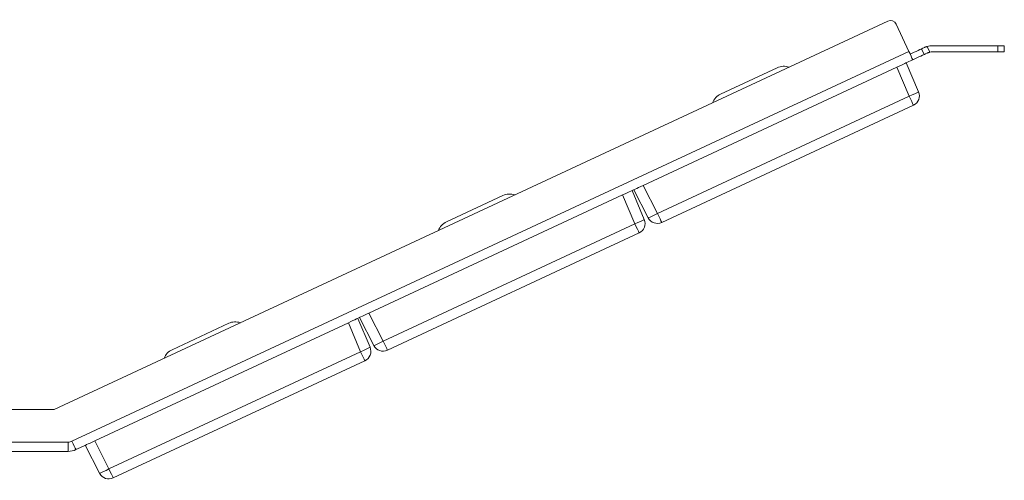
# Model space of a CAD drawing. Units: inches. Extents: x 2.1 to 21.1, y 4.2 to 15.5.
# Drawn here: x 11.6 to 21.1, y 11.1 to 15.5 of the extents above; entities that cross this region are included whole.
import ezdxf

# ---------------------------------------------------------------- set-up
doc = ezdxf.new("R2010")
doc.units = ezdxf.units.IN
doc.header["$MEASUREMENT"] = 0
doc.layers.add('Layer 1', color=7, linetype='Continuous')

msp = doc.modelspace()

# ---------------------------------------------------------------- linework, layer by layer
at = {"layer": 'Layer 1', "color": 7, "lineweight": 18}
for points in [[(11.8909, 11.7823), (19.935, 15.5333)], [(20.1373, 15.2414), (20.0148, 15.5043)], [(20.996, 15.2959), (20.3651, 15.2959)], [(20.996, 15.2959), (21.0199, 15.2959), (21.0402, 15.2959), (21.0537, 15.2959), (21.0585, 15.2959)], [(20.996, 15.2359), (20.996, 15.2959)], [(21.0585, 15.2959), (21.0585, 15.2359)], [(12.063, 11.4763), (20.1373, 15.2414)], [(20.1573, 15.2176), (20.1559, 15.2171), (20.1546, 15.2169), (20.1539, 15.2169), (20.1533, 15.217), (20.153, 15.2171), (20.1526, 15.2172), (20.1523, 15.2173), (20.152, 15.2174), (20.1508, 15.2181), (20.1495, 15.2192), (20.1492, 15.2195), (20.1489, 15.2198), (20.1486, 15.2201), (20.1483, 15.2205), (20.1477, 15.2213), (20.1471, 15.2221), (20.1465, 15.223), (20.146, 15.224), (20.1457, 15.2245), (20.1454, 15.225), (20.1451, 15.2255), (20.1448, 15.2261), (20.1436, 15.2283), (20.1424, 15.2308), (20.1417, 15.232), (20.1411, 15.2333), (20.1405, 15.2347), (20.1399, 15.236), (20.1386, 15.2387), (20.1373, 15.2414)], [(20.1373, 15.2414), (20.1488, 15.2167), (20.1593, 15.1943), (20.1677, 15.1764), (20.1732, 15.1645)], [(20.1573, 15.2176), (20.1705, 15.2238), (20.1884, 15.2321), (20.2084, 15.2415), (20.228, 15.2506), (20.2442, 15.2582), (20.255, 15.2632), (20.2588, 15.265)], [(20.2841, 15.2106), (20.2804, 15.2088), (20.2696, 15.2038), (20.2533, 15.1962), (20.2338, 15.1871), (20.2137, 15.1778), (20.1958, 15.1694), (20.1826, 15.1633)], [(20.2588, 15.265), (20.2624, 15.2667), (20.273, 15.2716), (20.289, 15.2791)], [(20.2588, 15.265), (20.2841, 15.2106)], [(20.3144, 15.2247), (20.2984, 15.2172), (20.2878, 15.2123), (20.2841, 15.2106)], [(20.314, 15.2885), (20.3107, 15.2875), (20.3074, 15.2864), (20.3042, 15.2853), (20.301, 15.2842), (20.2995, 15.2836), (20.2979, 15.2829), (20.2964, 15.2823), (20.2949, 15.2817), (20.2919, 15.2804), (20.289, 15.2791)], [(20.314, 15.2885), (20.3398, 15.2332)], [(20.3144, 15.2247), (20.3173, 15.226), (20.3202, 15.2272), (20.3233, 15.2284), (20.3264, 15.2295), (20.328, 15.2301), (20.3297, 15.2306), (20.3313, 15.2311), (20.333, 15.2316), (20.3364, 15.2325), (20.3398, 15.2332)], [(20.3651, 15.2359), (20.996, 15.2359)], [(21.0585, 15.2359), (21.0537, 15.2359), (21.0402, 15.2359), (21.0199, 15.2359), (20.996, 15.2359)], [(20.0223, 15.0885), (20.0455, 15.0993), (20.0671, 15.1094), (20.0858, 15.1181), (20.1002, 15.1248), (20.1094, 15.1291)], [(20.1826, 15.1633), (20.1093, 15.1291)], [(20.1128, 15.1307), (20.2315, 14.8512)], [(20.1732, 15.1645), (20.1738, 15.1635), (20.1746, 15.1626), (20.1755, 15.1621), (20.1766, 15.1618), (20.1769, 15.1618), (20.1773, 15.1618), (20.1776, 15.1618), (20.1779, 15.1618), (20.1786, 15.1619), (20.1793, 15.162), (20.1809, 15.1625), (20.1826, 15.1633)], [(20.0223, 15.0885), (17.5751, 13.9474)], [(18.8676, 15.083), (18.3215, 14.8283)], [(20.1409, 14.8089), (20.0223, 15.0885)], [(20.2315, 14.8512), (20.2274, 14.8483), (20.2147, 14.8418), (20.1947, 14.8325), (20.1693, 14.8212), (20.1409, 14.8089)], [(17.713, 13.6768), (20.1409, 14.8089)], [(20.1817, 14.7215), (20.1797, 14.7257), (20.174, 14.7381), (20.165, 14.7573), (20.1536, 14.7817), (20.1409, 14.8089)], [(20.1817, 14.7215), (17.7538, 13.5893)], [(17.3758, 13.8544), (17.399, 13.8653), (17.4207, 13.8753), (17.4393, 13.884), (17.4538, 13.8908), (17.463, 13.8951)], [(17.4879, 13.9067), (17.4629, 13.895)], [(17.4664, 13.8967), (17.5851, 13.6171)], [(17.6224, 13.6345), (17.4845, 13.9051)], [(17.488, 13.9067), (17.4972, 13.911), (17.5116, 13.9178), (17.5303, 13.9265), (17.5519, 13.9365), (17.5751, 13.9474)], [(17.5751, 13.9474), (17.713, 13.6768)], [(17.3758, 13.8544), (14.9287, 12.7133)], [(16.2212, 13.849), (15.6751, 13.5943)], [(17.4945, 13.5749), (17.3758, 13.8544)], [(17.5851, 13.6171), (17.581, 13.6142), (17.5683, 13.6078), (17.5483, 13.5985), (17.5228, 13.5871), (17.4945, 13.5749)], [(17.6224, 13.6345), (17.6272, 13.6358), (17.6403, 13.6414), (17.6604, 13.6507), (17.6854, 13.6629), (17.713, 13.6768)], [(17.7538, 13.5893), (17.7518, 13.5936), (17.746, 13.6059), (17.7371, 13.6252), (17.7257, 13.6495), (17.713, 13.6768)], [(15.0666, 12.4427), (17.4945, 13.5749)], [(17.5353, 13.4874), (17.5333, 13.4917), (17.5276, 13.504), (17.5186, 13.5233), (17.5072, 13.5477), (17.4945, 13.5749)], [(17.5353, 13.4874), (15.1074, 12.3553)], [(14.7294, 12.6204), (14.7526, 12.6312), (14.7743, 12.6413), (14.7929, 12.65), (14.8073, 12.6567), (14.8166, 12.661)], [(14.8417, 12.6727), (14.8167, 12.6611)], [(14.82, 12.6626), (14.9387, 12.3831)], [(14.976, 12.4005), (14.8381, 12.6711)], [(14.8416, 12.6727), (14.8508, 12.677), (14.8652, 12.6837), (14.8839, 12.6924), (14.9055, 12.7025), (14.9287, 12.7133)], [(14.9287, 12.7133), (15.0666, 12.4427)], [(14.7294, 12.6204), (12.2823, 11.4793)], [(13.5748, 12.6149), (13.0287, 12.3602)], [(14.8481, 12.3409), (14.7294, 12.6204)], [(14.9387, 12.3831), (14.9346, 12.3802), (14.9219, 12.3738), (14.9019, 12.3644), (14.8764, 12.3531), (14.8481, 12.3409)], [(14.976, 12.4005), (14.9808, 12.4018), (14.9939, 12.4073), (15.0139, 12.4167), (15.039, 12.4289), (15.0666, 12.4427)], [(15.1074, 12.3553), (15.1054, 12.3595), (15.0996, 12.3718), (15.0906, 12.3911), (15.0793, 12.4155), (15.0666, 12.4427)], [(12.4201, 11.2087), (14.8481, 12.3409)], [(14.8889, 12.2534), (14.8869, 12.2576), (14.8811, 12.27), (14.8722, 12.2892), (14.8608, 12.3136), (14.8481, 12.3409)], [(14.8889, 12.2534), (12.4609, 11.1212)], [(11.2261, 11.7823), (11.8909, 11.7823)], [(11.0921, 11.4679), (12.0249, 11.4679)], [(12.0249, 11.4679), (12.0249, 11.4401), (12.0249, 11.415), (12.0249, 11.3951), (12.0249, 11.3823), (12.0249, 11.3779)], [(12.063, 11.4763), (12.0747, 11.4511), (12.0853, 11.4284), (12.0937, 11.4103), (12.0991, 11.3987), (12.101, 11.3947)], [(12.1952, 11.4387), (12.101, 11.3947)], [(12.3296, 11.1665), (12.1917, 11.437)], [(12.1951, 11.4386), (12.2044, 11.4429), (12.2188, 11.4497), (12.2374, 11.4584), (12.2591, 11.4685), (12.2823, 11.4793)], [(12.2823, 11.4793), (12.4201, 11.2087)], [(12.0249, 11.3779), (11.0921, 11.3779)], [(12.3296, 11.1665), (12.3344, 11.1677), (12.3475, 11.1733), (12.3675, 11.1826), (12.3926, 11.1948), (12.4201, 11.2087)], [(12.4609, 11.1212), (12.459, 11.1255), (12.4532, 11.1378), (12.4442, 11.1571), (12.4328, 11.1815), (12.4201, 11.2087)]]:
    msp.add_lwpolyline(points, dxfattribs=at)
for points in [[(20.0148, 15.5043), (20.0008, 15.5343), (19.9651, 15.5473), (19.935, 15.5333)], [(20.3651, 15.2959), (20.3478, 15.2959), (20.3306, 15.2934), (20.314, 15.2885)], [(20.3651, 15.2359), (20.3566, 15.2359), (20.3481, 15.235), (20.3398, 15.2332)], [(18.9811, 15.0885), (18.944, 15.1016), (18.9033, 15.0996), (18.8676, 15.083)], [(18.3215, 14.8283), (18.2858, 14.8117), (18.2582, 14.7818), (18.2444, 14.7449)], [(20.1817, 14.7215), (20.2305, 14.7442), (20.2525, 14.8016), (20.2315, 14.8512)], [(16.3347, 13.8544), (16.2976, 13.8675), (16.2569, 13.8656), (16.2212, 13.849)], [(15.6751, 13.5943), (15.6394, 13.5777), (15.6117, 13.5477), (15.598, 13.5109)], [(17.5353, 13.4874), (17.5841, 13.5102), (17.6061, 13.5675), (17.5851, 13.6171)], [(17.6224, 13.6345), (17.6469, 13.5865), (17.7049, 13.5666), (17.7538, 13.5893)], [(13.6883, 12.6204), (13.6512, 12.6335), (13.6104, 12.6315), (13.5748, 12.6149)], [(13.0287, 12.3602), (12.993, 12.3436), (12.9653, 12.3137), (12.9515, 12.2768)], [(14.8889, 12.2534), (14.9377, 12.2762), (14.9597, 12.3335), (14.9387, 12.3831)], [(14.976, 12.4005), (15.0004, 12.3525), (15.0585, 12.3325), (15.1074, 12.3553)], [(12.0249, 11.4679), (12.0381, 11.4679), (12.051, 11.4707), (12.063, 11.4763)], [(12.0249, 11.3779), (12.0512, 11.3779), (12.0772, 11.3836), (12.101, 11.3947)], [(12.3296, 11.1665), (12.354, 11.1185), (12.4121, 11.0985), (12.4609, 11.1212)]]:
    msp.add_open_spline(points, degree=3, dxfattribs=at)

doc.saveas('drawing.dxf')
